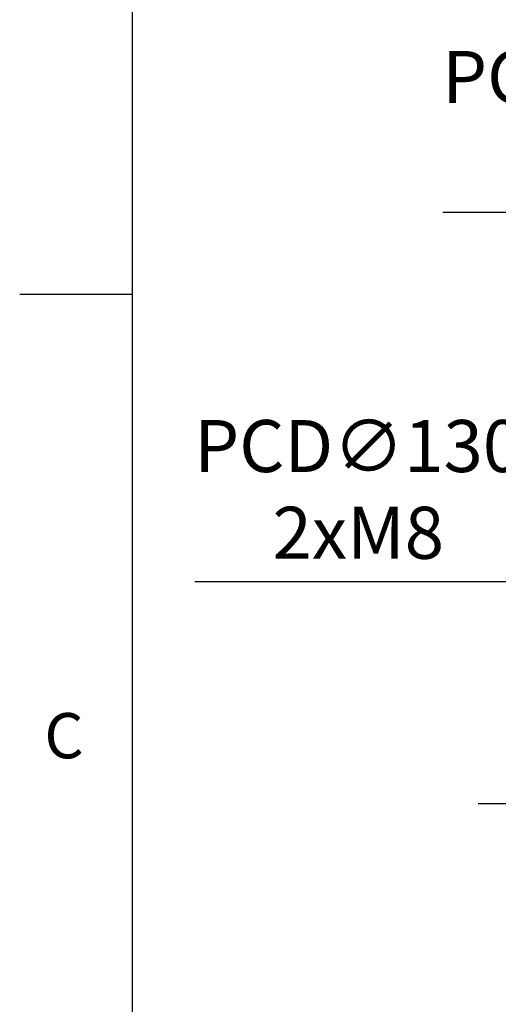
# Model space of a CAD drawing. Units: millimetres. Extents: x -24 to 1073, y -14 to 686.
# Drawn here: x -18 to 57, y 294 to 447 of the extents above; entities that cross this region are included whole.
import ezdxf
from ezdxf.enums import TextEntityAlignment as Align

# ---------------------------------------------------------------- set-up
doc = ezdxf.new("R2010")
doc.units = ezdxf.units.MM
doc.header["$LTSCALE"] = 17.5
doc.linetypes.add('CENTER', pattern=[2, 1.25, -0.25, 0.25, -0.25])
doc.layers.add('CEN', color=2, linetype='CENTER')
doc.layers.add('DIM', color=3, linetype='Continuous')
doc.styles.add('ATTDEF', font='txt')
doc.styles.get("Standard").update_dxf_attribs({"font": 'simplex.shx', "bigfont": 'chineset.shx'})
doc.dimstyles.new('C', dxfattribs={"dimscale": 3.5, "dimtxt": 2.3, "dimasz": 2, "dimexe": 1, "dimexo": 1, "dimgap": 1, "dimtad": 1, "dimtoh": 1, "dimdec": 4, "dimdsep": 46, "dimtxsty": 'Standard', "dimcen": 0, "dimclrd": 256, "dimclre": 256, "dimclrt": 256, "dimadec": 0, "dimazin": 0, "dimtfac": 0.6, "dimtdec": 4, "dimtofl": 0, "dimtmove": 0, "dimatfit": 3, "dimfxl": 0, "dimtolj": 1, "dimarcsym": 0})

# ---------------------------------------------------------------- blocks, each defined once
blk = doc.blocks.new('GJA420')
at = {"color": 0}
for p, q in [((0, 0), (0, 192)), ((0, 115.5), (-5, 115.5))]:
    blk.add_line(p, q, dxfattribs=at)
blk.add_text('C', height=2, dxfattribs=at).set_placement((-3.908, 95))
at = {"color": 4, "style": 'ATTDEF'}
blk.add_attdef('料號', text='', height=2.5, dxfattribs=at).set_placement((120.5, 3), align=Align.MIDDLE_LEFT)
for tag, p in [('比例', (200.5, 3)), ('版本', (236.5, 3))]:
    blk.add_attdef(tag, text='', height=2.5, dxfattribs=at).set_placement(p, align=Align.MIDDLE_CENTER)
blk = doc.blocks.new('*D81')
at = {"layer": 'DEFPOINTS', "color": 0}
for p in [(116.72, 384.72), (170.32, 266.28)]:
    blk.add_point(p, dxfattribs=at)
at = {"layer": 'DIM', "lineweight": -2}
for p, q in [((48.03, 416.97), (102.13, 416.97)), ((102.13, 416.97), (113.84, 391.1))]:
    blk.add_line(p, q, dxfattribs=at)
blk.add_arc((143.52, 325.5), 65, 111.2625, 123.8389, dxfattribs=at)
at = {"layer": 'DIM'}
blk.add_solid([(114.9, 391.58), (112.77, 390.62), (116.72, 384.72)], dxfattribs=at)
at = {"layer": 'DIM', "insert": (73.33, 431.2), "char_height": 8.05, "attachment_point": 5}
blk.add_mtext('\\A1;PCD∅130\\P4x%%C9', dxfattribs=at)
blk = doc.blocks.new('*D82')
at = {"layer": 'DEFPOINTS', "color": 0}
for p in [(84.09, 351.83), (202.95, 299.17)]:
    blk.add_point(p, dxfattribs=at)
at = {"layer": 'DIM', "lineweight": -2}
for p, q in [((9.64, 359.87), (65.94, 359.87)), ((65.94, 359.87), (77.69, 354.66))]:
    blk.add_line(p, q, dxfattribs=at)
blk.add_arc((143.52, 325.5), 65, 153.0217, 169.4245, dxfattribs=at)
at = {"layer": 'DIM'}
blk.add_solid([(78.16, 355.73), (77.22, 353.6), (84.09, 351.83)], dxfattribs=at)
at = {"layer": 'DIM', "insert": (34.94, 374.1), "char_height": 8.05, "attachment_point": 5}
blk.add_mtext('\\A1;PCD∅130\\P2xM8', dxfattribs=at)

msp = doc.modelspace()

# ---------------------------------------------------------------- linework, layer by layer
at = {"layer": 'CEN'}
msp.add_line((53.51883, 325.5), (233.51883, 325.5), dxfattribs=at)

# ---------------------------------------------------------------- block references
at = {"layer": 'DIM', "xscale": 3.5, "yscale": 3.5, "zscale": 3.5}
msp.add_blockref('GJA420', (0, 0), dxfattribs=at)

# ---------------------------------------------------------------- dimensions: what is measured, and where the dimension line sits
at = {"layer": 'DIM'}
for p1, p2, text, picture, middle in [((170.31654, 266.28106), (116.72113, 384.71894), 'PCD<>\\P4x%%C9', '*D81', (73.32666, 416.97056)), ((202.94849, 299.17291), (84.08918, 351.82709), 'PCD<>\\P2xM8', '*D82', (34.93694, 359.86846))]:
    dim = msp.add_diameter_dim_2p(p1=p1, p2=p2, text=text, dimstyle='C', dxfattribs=at)
    dim.commit()
    dim.dimension.update_dxf_attribs({"geometry": picture, "text_midpoint": middle, "dimtype": 163})

doc.saveas('drawing.dxf')
